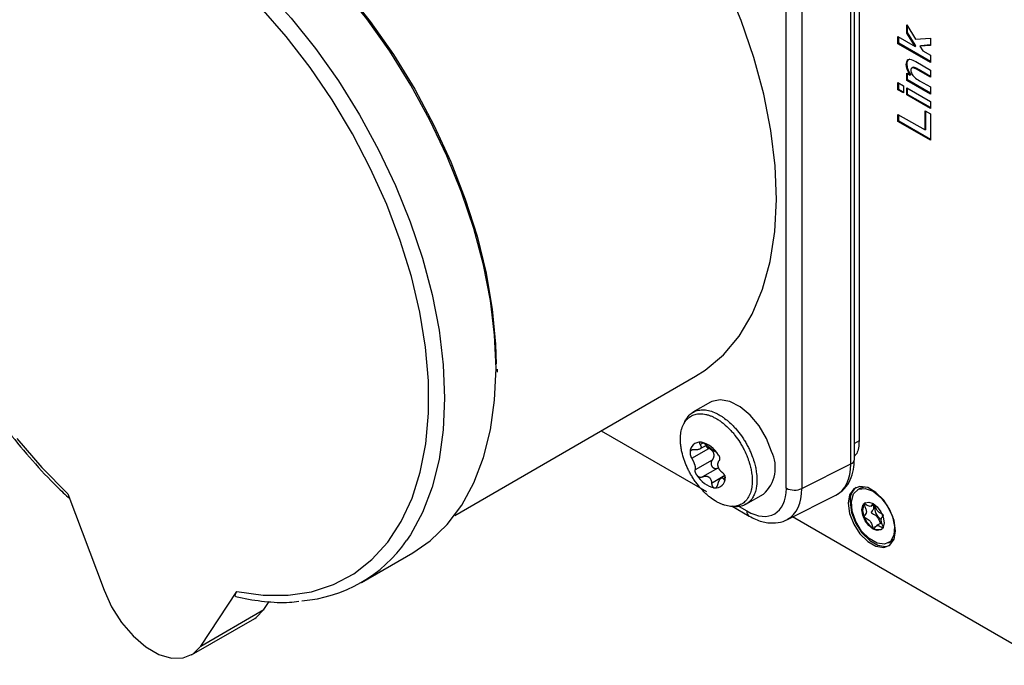
# Model space of a CAD drawing. Units: millimetres. Extents: x 0 to 420, y 0 to 297.
# Drawn here: x 331 to 349, y 132 to 144 of the extents above; entities that cross this region are included whole.
import ezdxf

# ---------------------------------------------------------------- set-up
doc = ezdxf.new("R2010")
doc.units = ezdxf.units.MM

msp = doc.modelspace()

# ---------------------------------------------------------------- linework, layer by layer
for p, q in [((346.0488, 146.651), (346.0488, 136.3732)), ((345.966, 136.0466), (345.966, 146.3244)), ((345.9024, 135.9622), (345.9024, 146.24)), ((344.7464, 135.5264), (344.7464, 145.7358)), ((345.0242, 145.733), (345.0242, 135.5236)), ((346.902, 143.8183), (347.0595, 143.5654)), ((346.902, 143.672), (346.902, 143.8183)), ((346.9161, 143.6802), (346.902, 143.672)), ((347.0516, 143.4351), (346.902, 143.672)), ((346.9161, 143.6802), (346.9161, 143.7956)), ((347.0657, 143.4433), (346.9161, 143.6802)), ((346.7455, 143.6118), (347.0516, 143.4351)), ((346.7455, 143.4828), (346.7455, 143.6118)), ((346.7597, 143.4909), (346.7597, 143.6036)), ((347.0595, 143.5654), (347.3267, 143.5817)), ((347.3267, 143.5817), (347.3267, 143.4527)), ((346.7597, 143.4909), (346.7455, 143.4828)), ((347.3267, 143.1473), (346.7455, 143.4828)), ((347.3267, 143.1636), (346.7597, 143.4909)), ((347.0657, 143.4433), (347.0516, 143.4351)), ((347.3267, 143.4527), (347.1389, 143.438)), ((347.153, 143.4461), (347.1389, 143.438)), ((347.1389, 143.438), (347.1907, 143.3548)), ((347.3267, 143.4597), (347.153, 143.4461)), ((347.1907, 143.3548), (347.3267, 143.2763)), ((347.064, 143.1612), (347.3267, 143.0096)), ((347.3267, 143.2763), (347.3267, 143.1473)), ((346.9087, 143.1152), (346.8945, 143.107)), ((347.0088, 143.0569), (346.9912, 143.0467)), ((347.1229, 143.0145), (347.1087, 143.0064)), ((347.3267, 142.8806), (347.1087, 143.0064)), ((347.3267, 142.8969), (347.1229, 143.0145)), ((347.3267, 143.0096), (347.3267, 142.8806)), ((346.902, 142.9536), (346.9632, 142.9183)), ((346.902, 142.8246), (346.902, 142.9536)), ((346.9161, 142.8328), (346.902, 142.8246)), ((347.3267, 142.5794), (346.902, 142.8246)), ((346.9161, 142.8328), (346.9161, 142.9455)), ((347.3267, 142.5958), (346.9161, 142.8328)), ((346.9774, 142.9265), (346.9632, 142.9183)), ((347.1333, 142.8201), (347.3267, 142.7085)), ((346.7455, 142.7859), (346.8424, 142.7299)), ((346.7455, 142.6568), (346.7455, 142.7859)), ((346.7597, 142.665), (346.7455, 142.6568)), ((346.8424, 142.6009), (346.7455, 142.6568)), ((346.7597, 142.665), (346.7597, 142.7777)), ((346.8424, 142.6172), (346.7597, 142.665)), ((346.8424, 142.7299), (346.8424, 142.6009)), ((346.902, 142.6955), (347.3267, 142.4504)), ((346.902, 142.5665), (346.902, 142.6955)), ((346.9161, 142.5746), (346.9161, 142.6874)), ((347.3267, 142.7085), (347.3267, 142.5794)), ((346.9161, 142.5746), (346.902, 142.5665)), ((347.3267, 142.3213), (346.902, 142.5665)), ((347.3267, 142.3376), (346.9161, 142.5746)), ((347.3267, 142.4504), (347.3267, 142.3213)), ((347.2298, 142.2826), (347.3267, 142.2267)), ((347.2298, 141.9384), (347.2298, 142.2826)), ((347.2439, 141.9466), (347.2439, 142.2744)), ((346.7455, 142.218), (347.2298, 141.9384)), ((346.7455, 142.089), (346.7455, 142.218)), ((346.7597, 142.0971), (346.7455, 142.089)), ((347.3267, 141.7535), (346.7455, 142.089)), ((346.7597, 142.0971), (346.7597, 142.2099)), ((347.3267, 141.7698), (346.7597, 142.0971)), ((347.3267, 142.2267), (347.3267, 141.7535)), ((347.2439, 141.9466), (347.2298, 141.9384)), ((338.8091, 135.0407), (343.1189, 137.5287)), ((339.5726, 137.6059), (339.5724, 137.656)), ((343.3869, 137.0653), (343.0735, 136.8844)), ((341.4331, 136.5555), (343.3151, 135.469)), ((343.1974, 136.2285), (343.3156, 136.2967)), ((343.2025, 136.3068), (343.2556, 136.3375)), ((346.0488, 136.3732), (345.966, 136.3253)), ((343.0521, 136.0622), (343.3579, 136.2387)), ((343.4199, 136.0301), (343.1142, 135.8536)), ((345.0242, 135.5236), (345.9024, 135.9622)), ((343.5182, 135.8863), (343.2481, 135.7304)), ((343.6472, 135.751), (343.4087, 135.6133)), ((343.6478, 135.7495), (343.5806, 135.7107)), ((343.6542, 135.7124), (343.6217, 135.6936)), ((331.8839, 135.4229), (332.5307, 133.7012)), ((344.0235, 135.2389), (344.3368, 135.4198)), ((344.7525, 134.962), (345.6306, 135.4005)), ((346.073, 135.5283), (346.0235, 135.4997)), ((346.1404, 135.2448), (346.1237, 135.2352)), ((346.1403, 135.2447), (346.1393, 135.2434)), ((346.2602, 135.2058), (346.3184, 135.2394)), ((343.7758, 135.2031), (344.0812, 135.0268)), ((343.901, 135.1984), (344.0397, 135.1183)), ((349.4615, 132.3564), (344.8574, 135.0143)), ((346.1395, 135.0161), (346.14, 135.0149)), ((346.4537, 134.9087), (346.3623, 134.8559)), ((346.5735, 134.5471), (346.623, 134.5756)), ((337.1378, 133.8379), (338.057, 134.3686)), ((334.2626, 132.7014), (334.9094, 133.6762)), ((335.394, 133.3546), (335.4891, 133.498)), ((334.2626, 132.7014), (335.394, 133.3546)), ((334.0966, 132.5428), (335.228, 133.196))]:
    msp.add_line(p, q)
at = {"flags": 128}
for points in [[(343.1189, 137.5287), (343.2961, 137.6419), (343.6196, 137.9156), (343.9, 138.2503), (344.1344, 138.6425), (344.3202, 139.0879), (344.4554, 139.5818), (344.5386, 140.1188), (344.5688, 140.6932), (344.5458, 141.2987), (344.4698, 141.9289), (344.3416, 142.577), (344.1627, 143.236), (343.9348, 143.8988), (343.6605, 144.5583), (343.3427, 145.2074), (343.2674, 145.3479)], [(339.5477, 137.5628), (339.5485, 137.6706), (339.523, 138.2678), (339.4476, 138.8881), (339.3231, 139.5252), (339.1507, 140.173), (338.9321, 140.825), (338.6695, 141.4748), (338.3654, 142.1161), (338.0228, 142.7424), (337.6452, 143.3478), (337.2362, 143.9261), (336.7998, 144.4717), (336.3404, 144.9793)], [(336.3849, 144.9593), (336.8537, 144.4402), (337.298, 143.8811), (337.713, 143.2877), (338.0944, 142.6665), (338.4382, 142.0239), (338.7407, 141.3668), (338.9987, 140.7021), (339.2095, 140.0367), (339.3708, 139.3778), (339.4811, 138.7322), (339.5391, 138.1069), (339.5485, 137.7445)], [(335.4211, 144.4486), (335.8805, 143.9411), (336.3169, 143.3954), (336.7259, 142.8171), (337.1036, 142.2118), (337.4461, 141.5854), (337.7502, 140.9441), (338.0129, 140.2943), (338.2314, 139.6423), (338.4038, 138.9945), (338.5283, 138.3574), (338.6037, 137.7372), (338.6292, 137.1399), (338.6047, 136.5715), (338.5302, 136.0376), (338.4066, 135.5434), (338.2351, 135.0938), (338.0174, 134.6933), (337.9465, 134.5877)], [(334.9094, 133.6762), (335.3774, 133.6102), (335.8251, 133.6094), (336.2481, 133.6737), (336.6419, 133.8026), (337.0026, 133.9946), (337.3264, 134.248), (337.6101, 134.56), (337.8507, 134.9275), (338.0459, 135.3467), (338.1936, 135.8133), (338.2923, 136.3227), (338.341, 136.8695), (338.3391, 137.4482), (338.2868, 138.0529), (338.1846, 138.6774), (338.0334, 139.3153), (337.8349, 139.9601), (337.5911, 140.6053), (337.3044, 141.2442), (336.9778, 141.8703), (336.6146, 142.4772), (336.2186, 143.0587), (335.7937, 143.6089), (335.3443, 144.1221)], [(338.057, 134.3686), (338.3715, 134.585), (338.6748, 134.8763), (338.9366, 135.2239), (339.1544, 135.6245), (339.3259, 136.0741), (339.4494, 136.5683), (339.5239, 137.1022), (339.5477, 137.5628)], [(344.4824, 136.1815), (344.3899, 136.4171), (344.2583, 136.6398), (344.0973, 136.8331), (343.9188, 136.9825), (343.7362, 137.0771), (343.5628, 137.1098), (343.4116, 137.0781), (343.3869, 137.0653)], [(330.9682, 136.4132), (331.4159, 135.8971), (331.8839, 135.4229)], [(345.853, 135.2561), (345.8786, 135.0737), (345.9523, 134.8839), (346.0652, 134.7093), (346.2036, 134.5712), (346.351, 134.4861), (346.4894, 134.4644), (346.6023, 134.5086), (346.676, 134.6134), (346.7016, 134.7662), (346.676, 134.9486), (346.6023, 135.1384), (346.4894, 135.313), (346.351, 135.4511), (346.2036, 135.5362), (346.0652, 135.5579), (345.9523, 135.5137), (345.8786, 135.4089), (345.853, 135.2561)], [(346.2985, 135.4725), (346.439, 135.3611), (346.5605, 135.204), (346.6467, 135.0226), (346.6858, 134.8413), (346.6726, 134.6846), (346.6089, 134.5736), (346.5033, 134.5234), (346.37, 134.5407), (346.2271, 134.6232), (346.0938, 134.7598), (345.9882, 134.9319), (345.9245, 135.1164), (345.9113, 135.2884), (345.9504, 135.4246), (346.0365, 135.5065), (346.158, 135.5233), (346.2985, 135.4725)], [(346.073, 135.5283), (346.086, 135.5351), (346.1475, 135.5525)], [(345.8884, 135.2765), (345.914, 135.0941), (345.9877, 134.9043), (346.1005, 134.7297), (346.239, 134.5916), (346.3863, 134.5066), (346.5248, 134.4848), (346.5944, 134.5026)], [(346.2985, 135.252), (346.3743, 135.1909), (346.4385, 135.1042), (346.4814, 135.0053), (346.4965, 134.9091), (346.4814, 134.8303), (346.4385, 134.7809), (346.3743, 134.7684), (346.2985, 134.7948), (346.2228, 134.8559), (346.1585, 134.9426), (346.1156, 135.0415), (346.1005, 135.1377), (346.1156, 135.2165), (346.1585, 135.2659), (346.2228, 135.2784), (346.2985, 135.252)], [(346.1403, 135.2447), (346.1546, 135.261), (346.165, 135.2693)], [(346.4447, 134.7848), (346.4276, 134.7786), (346.3524, 134.7833), (346.2702, 134.8308), (346.1951, 134.9127), (346.14, 135.0149)], [(346.6812, 134.628), (346.6584, 134.6022), (346.623, 134.5756)], [(332.5307, 133.7012), (332.6673, 133.4034), (332.8446, 133.1251), (333.0526, 132.882), (333.2798, 132.6876), (333.5135, 132.5527), (333.7407, 132.4848), (333.9487, 132.4877), (334.126, 132.5613), (334.2626, 132.7014)], [(335.228, 133.196), (335.2574, 133.2144), (335.394, 133.3546)]]:
    msp.add_lwpolyline(points, dxfattribs=at)
for centre, radius, start, end in [((343.2017, 136.1722), 0.1787, 85.20023, 180.57553), ((343.111, 135.8739), 0.4879, 30.33222, 77.49488), ((343.9099, 135.8961), 0.6396, 311.86852, 26.49395), ((345.8676, 136.0545), 0.0987, 290.63893, 355.38704), ((343.5661, 136.007), 0.4879, 210.33222, 257.49491), ((343.4754, 135.7087), 0.1787, 265.20027, 0.57553), ((344.8881, 135.8009), 0.3089, 242.69935, 296.146), ((346.1789, 135.312), 0.2926, 128.79475, 186.96962), ((346.3689, 135.1299), 0.2561, 153.70494, 206.3853), ((346.5523, 135.167), 0.2223, 168.78389, 239.63985), ((344.1381, 135.1077), 0.099, 173.82855, 234.82681), ((335.8807, 136.0153), 2.5111, 274.39039, 325.35346)]:
    msp.add_arc(centre, radius, start, end)
for centre, major_axis, ratio, start_param, end_param in [((345.0585, 136.456), (-0.59, 1.0461), 0.5768732, 3.1125245, 3.9322617), ((344.0389, 135.9359), (-0.5006, 0.8671), 0.5766787, 2.3568845, 3.9264629), ((344.1803, 136.0175), (-0.59, 1.0461), 0.5768732, 3.1361971, 3.9322617)]:
    msp.add_ellipse(centre, major_axis=major_axis, ratio=ratio, start_param=start_param, end_param=end_param)
for points, knots in [([(329.0741, 145.489), (329.0424, 145.446), (328.9269, 145.2894), (328.7699, 144.9715), (328.6045, 144.5393), (328.4854, 144.0642), (328.4104, 143.5544), (328.3812, 143.0136), (328.3976, 142.447), (328.4594, 141.86), (328.5659, 141.2575), (328.716, 140.6451), (328.9081, 140.0279), (329.1407, 139.4112), (329.4115, 138.8005), (329.7182, 138.2008), (330.0581, 137.6175), (330.4282, 137.0556), (330.8253, 136.5195), (331.2467, 136.0162), (331.6116, 135.621), (331.8397, 135.4095), (331.9152, 135.3396)], [0, 0, 0, 0, 0.0197785, 0.0720074, 0.1245744, 0.1774215, 0.2304592, 0.2836021, 0.3367865, 0.3899649, 0.4431195, 0.4962445, 0.5493405, 0.6024118, 0.6554644, 0.7085053, 0.7615418, 0.8145814, 0.8676294, 0.9206936, 0.9737819, 1, 1, 1, 1]), ([(346.8945, 143.107), (346.8958, 143.124), (346.8984, 143.158), (346.9193, 143.1949), (346.9734, 143.2132), (347.0267, 143.1827), (347.064, 143.1612)], [0, 0, 0, 0, 0.1873328, 0.3744891, 0.5608606, 1, 1, 1, 1]), ([(346.9087, 143.1152), (346.91, 143.132), (346.9126, 143.1657), (346.9316, 143.2023), (346.9549, 143.2072), (346.9653, 143.2094)], [0, 0, 0, 0, 0.3553909, 0.7104472, 1, 1, 1, 1]), ([(346.9632, 142.9183), (346.9415, 142.9536), (346.9027, 143.0166), (346.897, 143.0794), (346.8945, 143.107)], [0, 0, 0, 0, 0.559491, 1, 1, 1, 1]), ([(346.9774, 142.9265), (346.9557, 142.9617), (346.9169, 143.0247), (346.9112, 143.0875), (346.9087, 143.1152)], [0, 0, 0, 0, 0.559491, 1, 1, 1, 1]), ([(347.1087, 143.0064), (347.0806, 143.0238), (347.0455, 143.0456), (347.0055, 143.0531), (346.989, 143.0472), (346.9781, 143.0322), (346.977, 143.0167), (346.9765, 143.0089)], [0, 0, 0, 0, 0.5006517, 0.6255487, 0.7503352, 0.8751155, 1, 1, 1, 1]), ([(346.9765, 143.0089), (346.9772, 142.9987), (346.9785, 142.9783), (346.9912, 142.9449), (347.0092, 142.9134), (347.0558, 142.8615), (347.0988, 142.8385), (347.1333, 142.8201)], [0, 0, 0, 0, 0.12502805, 0.25003699, 0.37506375, 0.50008224, 1, 1, 1, 1]), ([(347.1229, 143.0145), (347.0949, 143.0316), (347.06, 143.053), (347.0208, 143.0615), (347.0115, 143.0571), (347.0075, 143.0551)], [0, 0, 0, 0, 0.6915674, 0.864092, 1, 1, 1, 1]), ([(344.0869, 135.9713), (344.0815, 135.9888), (344.0706, 136.0238), (344.0409, 136.1051), (344.0025, 136.1918), (343.9543, 136.2818), (343.9018, 136.3695), (343.8431, 136.4528), (343.7798, 136.5297), (343.7137, 136.6018), (343.6442, 136.6661), (343.5729, 136.7211), (343.5187, 136.7575), (343.4645, 136.7887), (343.4107, 136.8143), (343.357, 136.8346), (343.2871, 136.8539), (343.2197, 136.8615), (343.1565, 136.8574), (343.0966, 136.8453), (343.042, 136.8216), (342.994, 136.7868), (342.9615, 136.7552), (342.9329, 136.7186), (342.9083, 136.6773), (342.8877, 136.6309), (342.8715, 136.5804), (342.8597, 136.526), (342.8525, 136.4685), (342.8497, 136.4072), (342.8517, 136.338), (342.86, 136.2604), (342.8788, 136.1586), (342.9067, 136.0598), (342.9412, 135.9665), (342.9711, 135.8968), (343.0046, 135.8282), (343.0414, 135.7614), (343.0818, 135.6958), (343.1393, 135.612), (343.2022, 135.5337), (343.2688, 135.4629), (343.3205, 135.4136), (343.3909, 135.354), (343.4631, 135.3036), (343.5354, 135.2639), (343.5893, 135.2395), (343.6423, 135.2208), (343.6947, 135.2077), (343.7624, 135.1981), (343.8265, 135.2003), (343.8856, 135.2142), (343.941, 135.2359), (343.9903, 135.2691), (344.0323, 135.3128), (344.0601, 135.3508), (344.0916, 135.4077), (344.1147, 135.4738), (344.131, 135.5583), (344.1377, 135.642), (344.1344, 135.7275), (344.1246, 135.8088), (344.111, 135.8842), (344.095, 135.9421), (344.0869, 135.9713)], [0, 0, 0, 0, 0.0100764, 0.0201934, 0.0467671, 0.0602099, 0.0738793, 0.1004545, 0.1138958, 0.1275653, 0.154139, 0.1675818, 0.1812512, 0.1945032, 0.2078481, 0.2212909, 0.2349604, 0.2615341, 0.2749769, 0.2886463, 0.31522, 0.3286628, 0.3423323, 0.3555843, 0.3689292, 0.382372, 0.3960414, 0.4092904, 0.4226323, 0.4360811, 0.4497506, 0.466414, 0.4832634, 0.5098371, 0.5232799, 0.5369494, 0.5502013, 0.5635462, 0.5769891, 0.5906585, 0.6172322, 0.630675, 0.6443445, 0.6575935, 0.6843605, 0.6980299, 0.7112819, 0.7246268, 0.7380696, 0.751739, 0.7783127, 0.7917555, 0.805425, 0.8319987, 0.8454415, 0.8591109, 0.8723599, 0.8991269, 0.9127964, 0.9339419, 0.9555314, 0.9664872, 0.9831506, 1, 1, 1, 1]), ([(342.9163, 136.6888), (342.923, 136.7048), (342.9364, 136.7373), (342.9623, 136.7806), (342.9921, 136.8192), (343.0259, 136.8522), (343.0632, 136.8795), (343.1043, 136.9013), (343.1486, 136.9169), (343.1955, 136.9265), (343.2447, 136.9299), (343.2965, 136.9272), (343.3677, 136.9152), (343.4419, 136.8918), (343.498, 136.8641), (343.5169, 136.8548)], [0, 0, 0, 0, 0.0698692, 0.1414939, 0.2143368, 0.2849604, 0.3560791, 0.4277038, 0.5005467, 0.5711703, 0.642289, 0.7139137, 0.7867566, 0.9283754, 1, 1, 1, 1]), ([(343.5169, 136.8548), (343.5361, 136.8442), (343.5703, 136.8253), (343.6345, 136.7826), (343.7091, 136.7246), (343.7848, 136.6531), (343.8641, 136.5667), (343.929, 136.4838), (343.9882, 136.3954), (344.0295, 136.3267), (344.0672, 136.2566), (344.1015, 136.1843), (344.1374, 136.0987), (344.1572, 136.0372), (344.169, 136.0006)], [0, 0, 0, 0, 0.07012217, 0.12473324, 0.23463443, 0.34554509, 0.41353082, 0.55082116, 0.62094333, 0.68892906, 0.75739146, 0.82634095, 0.89646312, 1, 1, 1, 1]), ([(343.2025, 136.3068), (343.2043, 136.3041), (343.2081, 136.2987), (343.2127, 136.2907), (343.2163, 136.2827), (343.2188, 136.2753), (343.2201, 136.2686), (343.2204, 136.2625), (343.2199, 136.2565), (343.2183, 136.2507), (343.2157, 136.2453), (343.2121, 136.2402), (343.2074, 136.2353), (343.2002, 136.2298), (343.1896, 136.2241), (343.1772, 136.2199), (343.1634, 136.2166), (343.1513, 136.2149), (343.1383, 136.214), (343.1279, 136.2138), (343.1164, 136.2141), (343.1083, 136.2149), (343.1039, 136.2153)], [0, 0, 0, 0, 0.050972, 0.1022243, 0.1544301, 0.207005, 0.2492267, 0.2916951, 0.3350151, 0.3786672, 0.4209035, 0.4635051, 0.507316, 0.5515629, 0.6267179, 0.7028559, 0.7424318, 0.8221622, 0.8623306, 0.9051289, 0.9481114, 1, 1, 1, 1]), ([(343.2167, 136.3502), (343.2152, 136.3504), (343.2122, 136.3506), (343.2082, 136.3504), (343.2045, 136.3499), (343.2012, 136.349), (343.1984, 136.3477), (343.196, 136.346), (343.194, 136.344), (343.1926, 136.3416), (343.1916, 136.339), (343.191, 136.336), (343.191, 136.3328), (343.1915, 136.3292), (343.1925, 136.3253), (343.194, 136.3211), (343.1961, 136.3167), (343.1989, 136.312), (343.2012, 136.3086), (343.2025, 136.3068)], [0, 0, 0, 0, 0.0547914, 0.1099803, 0.1664138, 0.2232714, 0.2780598, 0.3332174, 0.3895031, 0.4461624, 0.502884, 0.5599569, 0.6180865, 0.6765601, 0.7382189, 0.8002494, 0.8633925, 0.9268966, 1, 1, 1, 1]), ([(343.3168, 136.2955), (343.3148, 136.2973), (343.3107, 136.3009), (343.3042, 136.3062), (343.2973, 136.3115), (343.2903, 136.3167), (343.283, 136.3217), (343.2756, 136.3264), (343.2681, 136.331), (343.2607, 136.335), (343.2536, 136.3386), (343.2469, 136.3416), (343.2403, 136.3443), (343.2328, 136.3469), (343.2247, 136.3492), (343.2194, 136.3499), (343.2167, 136.3502)], [0, 0, 0, 0, 0.0684747, 0.1373807, 0.2077041, 0.278547, 0.3470342, 0.41606, 0.4868894, 0.5583893, 0.6206483, 0.6834109, 0.7478349, 0.8128634, 0.9054614, 1, 1, 1, 1]), ([(343.3015, 136.2886), (343.3018, 136.2881), (343.3029, 136.2857), (343.3056, 136.2815), (343.3094, 136.276), (343.3138, 136.2707), (343.3186, 136.2655), (343.3239, 136.2605), (343.3297, 136.2556), (343.3359, 136.251), (343.3426, 136.2467), (343.3499, 136.2425), (343.3551, 136.24), (343.3579, 136.2387)], [0, 0, 0, 0, 0.0230567, 0.1137254, 0.2044938, 0.2958243, 0.3888457, 0.4824177, 0.5810868, 0.6803505, 0.7813949, 0.8830169, 1, 1, 1, 1]), ([(343.4775, 136.1785), (343.4767, 136.1786), (343.475, 136.1788), (343.4717, 136.1801), (343.4677, 136.1822), (343.4632, 136.1849), (343.4583, 136.188), (343.4531, 136.1915), (343.4474, 136.1955), (343.441, 136.2), (343.434, 136.205), (343.4266, 136.2104), (343.4185, 136.2163), (343.4102, 136.2223), (343.3995, 136.2302), (343.3888, 136.2381), (343.375, 136.2485), (343.3608, 136.2593), (343.3466, 136.2705), (343.3353, 136.2798), (343.3261, 136.2874), (343.3201, 136.2927), (343.3168, 136.2955)], [0, 0, 0, 0, 0.0509715, 0.1022232, 0.1544285, 0.2070028, 0.249224, 0.2916919, 0.3350115, 0.3786631, 0.420899, 0.4635001, 0.5073106, 0.5515569, 0.5890377, 0.6646956, 0.7029079, 0.7822209, 0.8623321, 0.90513, 0.948112, 1, 1, 1, 1]), ([(346.0488, 136.3732), (346.0445, 136.2876), (346.0388, 136.1742), (345.9803, 136.1164), (345.966, 136.1023)], [0, 0, 0, 0, 0.7545103, 1, 1, 1, 1]), ([(343.0231, 136.1704), (343.0229, 136.168), (343.0224, 136.1633), (343.0223, 136.156), (343.0227, 136.1489), (343.0233, 136.1419), (343.0243, 136.1347), (343.0257, 136.1274), (343.0274, 136.1199), (343.0294, 136.1124), (343.0318, 136.1049), (343.0344, 136.0974), (343.0373, 136.0901), (343.0405, 136.083), (343.044, 136.076), (343.0478, 136.069), (343.0506, 136.0646), (343.0521, 136.0622)], [0, 0, 0, 0, 0.0751183, 0.1510691, 0.2128372, 0.2750603, 0.3387116, 0.4028519, 0.4662168, 0.5300526, 0.5953607, 0.6611708, 0.725523, 0.7903423, 0.8566232, 0.9234033, 1, 1, 1, 1]), ([(343.1039, 136.2153), (343.1012, 136.2155), (343.0957, 136.216), (343.0876, 136.216), (343.0795, 136.2156), (343.0718, 136.2146), (343.0644, 136.2129), (343.0574, 136.2108), (343.0508, 136.2079), (343.0449, 136.2046), (343.0398, 136.2009), (343.0354, 136.1968), (343.0315, 136.1922), (343.0278, 136.1864), (343.0246, 136.1792), (343.0236, 136.1734), (343.0231, 136.1704)], [0, 0, 0, 0, 0.0684746, 0.1373805, 0.2077038, 0.2785465, 0.3470337, 0.4160594, 0.4868886, 0.5583885, 0.6206474, 0.6834099, 0.7478338, 0.8128622, 0.9054615, 1, 1, 1, 1]), ([(343.4199, 136.0301), (343.4225, 136.0334), (343.4278, 136.0399), (343.4346, 136.0507), (343.4407, 136.0621), (343.4453, 136.0734), (343.4488, 136.0842), (343.4512, 136.0947), (343.4526, 136.1054), (343.4531, 136.1163), (343.4525, 136.1271), (343.4508, 136.1379), (343.448, 136.1488), (343.4442, 136.1589), (343.4383, 136.1712), (343.4311, 136.1824), (343.4203, 136.1955), (343.4103, 136.2054), (343.3992, 136.2144), (343.3884, 136.2222), (343.3747, 136.2307), (343.3635, 136.236), (343.3579, 136.2387)], [0, 0, 0, 0, 0.0509709, 0.102222, 0.1544266, 0.2070003, 0.249221, 0.2916884, 0.3350075, 0.3786586, 0.4208939, 0.4634945, 0.5073045, 0.5515503, 0.5890307, 0.6646877, 0.7028995, 0.7820094, 0.8219948, 0.8623666, 0.9308169, 1, 1, 1, 1]), ([(343.5322, 136.1203), (343.5268, 136.1278), (343.5161, 136.1429), (343.5006, 136.1608), (343.4875, 136.1734), (343.4804, 136.178), (343.478, 136.1784), (343.4775, 136.1785)], [0, 0, 0, 0, 0.223076, 0.4458722, 0.6762642, 0.9266242, 1, 1, 1, 1]), ([(343.5322, 136.1203), (343.5338, 136.1178), (343.5372, 136.1126), (343.5412, 136.1049), (343.5444, 136.0975), (343.547, 136.0904), (343.5491, 136.0831), (343.5507, 136.0757), (343.5517, 136.0683), (343.5523, 136.0609), (343.5522, 136.0536), (343.5517, 136.0465), (343.5506, 136.0396), (343.5489, 136.0329), (343.5467, 136.0266), (343.5439, 136.0202), (343.5414, 136.0163), (343.5401, 136.0142)], [0, 0, 0, 0, 0.0751181, 0.1510688, 0.2128369, 0.2750598, 0.3387109, 0.4028512, 0.466216, 0.5300517, 0.5953597, 0.6611697, 0.7255217, 0.790341, 0.8566218, 0.9234017, 1, 1, 1, 1]), ([(343.0521, 136.0622), (343.0545, 136.0586), (343.0591, 136.0514), (343.0656, 136.0402), (343.0717, 136.0291), (343.0773, 136.018), (343.0828, 136.0065), (343.088, 135.9948), (343.0928, 135.983), (343.0972, 135.9712), (343.1013, 135.9593), (343.105, 135.9475), (343.1083, 135.9358), (343.111, 135.9243), (343.1133, 135.9131), (343.1151, 135.9022), (343.1162, 135.8918), (343.1169, 135.8819), (343.1169, 135.8727), (343.1163, 135.865), (343.1154, 135.8586), (343.1146, 135.8553), (343.1142, 135.8536)], [0, 0, 0, 0, 0.05484901, 0.11013427, 0.15853627, 0.20725091, 0.25696464, 0.30703001, 0.35547563, 0.4042555, 0.45409692, 0.50430803, 0.55415152, 0.60436498, 0.65574276, 0.70752026, 0.75967052, 0.81222721, 0.8660516, 0.9203057, 0.96007026, 1, 1, 1, 1]), ([(343.4199, 136.0301), (343.4183, 136.028), (343.415, 136.0239), (343.4107, 136.017), (343.407, 136.0098), (343.4039, 136.0021), (343.4014, 135.9942), (343.3997, 135.986), (343.3986, 135.9775), (343.3984, 135.9691), (343.3989, 135.961), (343.4, 135.9532), (343.4017, 135.9453), (343.4046, 135.9364), (343.4088, 135.9266), (343.414, 135.9178), (343.4205, 135.9091), (343.4269, 135.9023), (343.4338, 135.8964), (343.4411, 135.8911), (343.4489, 135.8868), (343.4571, 135.8835), (343.4634, 135.8815), (343.4698, 135.8801), (343.4764, 135.8791), (343.4831, 135.8788), (343.4899, 135.879), (343.4969, 135.8798), (343.5038, 135.8812), (343.511, 135.8833), (343.5157, 135.8853), (343.5182, 135.8863)], [0, 0, 0, 0, 0.0342378, 0.0686912, 0.1038534, 0.1392753, 0.1735194, 0.2080328, 0.2434479, 0.2791984, 0.3103283, 0.34171, 0.3739224, 0.4064371, 0.4527367, 0.5000066, 0.5275446, 0.5831776, 0.6116115, 0.6391354, 0.6946965, 0.7230313, 0.7513972, 0.7799388, 0.8090088, 0.8382509, 0.8690859, 0.9001067, 0.931684, 0.9634417, 1, 1, 1, 1]), ([(343.6022, 135.8055), (343.5984, 135.8083), (343.5909, 135.8139), (343.5807, 135.8229), (343.5714, 135.8322), (343.5631, 135.8417), (343.5553, 135.8519), (343.5481, 135.8624), (343.5418, 135.8733), (343.5363, 135.8845), (343.5315, 135.896), (343.5276, 135.9078), (343.5247, 135.9196), (343.5226, 135.9315), (343.5216, 135.9435), (343.5215, 135.9553), (343.5225, 135.967), (343.5246, 135.9784), (343.5277, 135.9894), (343.5316, 135.999), (343.5357, 136.0073), (343.5387, 136.0119), (343.5401, 136.0142)], [0, 0, 0, 0, 0.054849, 0.1101343, 0.1585363, 0.2072509, 0.2569646, 0.30703, 0.3554756, 0.4042555, 0.4540969, 0.504308, 0.5541515, 0.604365, 0.6557428, 0.7075203, 0.7596705, 0.8122272, 0.8660516, 0.9203057, 0.9600703, 1, 1, 1, 1]), ([(344.169, 136.0006), (344.1773, 135.9704), (344.1941, 135.9098), (344.2133, 135.8036), (344.2218, 135.7092), (344.2195, 135.6486), (344.2189, 135.6302)], [0, 0, 0, 0, 0.2324298, 0.4674544, 0.838146, 1, 1, 1, 1]), ([(345.6498, 135.412), (345.6991, 135.4452), (345.7988, 135.5125), (345.898, 135.6723), (345.9565, 135.851), (345.9629, 135.9841), (345.966, 136.0466)], [0, 0, 0, 0, 0.2492492, 0.5044196, 0.7673014, 1, 1, 1, 1]), ([(343.145, 135.7606), (343.1433, 135.7632), (343.1399, 135.7682), (343.1355, 135.7757), (343.1316, 135.7827), (343.1282, 135.7894), (343.1251, 135.7961), (343.1222, 135.8028), (343.1198, 135.8093), (343.1176, 135.8158), (343.1159, 135.8221), (343.1145, 135.8281), (343.1136, 135.8338), (343.113, 135.8392), (343.1129, 135.8442), (343.1132, 135.8492), (343.1139, 135.852), (343.1142, 135.8536)], [0, 0, 0, 0, 0.0751181, 0.1510688, 0.2128369, 0.2750598, 0.3387109, 0.4028512, 0.466216, 0.5300517, 0.5953597, 0.6611697, 0.7255217, 0.790341, 0.8566218, 0.9234017, 1, 1, 1, 1]), ([(343.145, 135.7606), (343.1509, 135.7534), (343.1628, 135.739), (343.187, 135.7262), (343.2137, 135.7214), (343.2344, 135.7247), (343.2456, 135.7293), (343.2481, 135.7304)], [0, 0, 0, 0, 0.223076, 0.4458722, 0.6762642, 0.9266242, 1, 1, 1, 1]), ([(343.2481, 135.7304), (343.2519, 135.732), (343.2594, 135.7352), (343.2712, 135.7387), (343.2832, 135.7413), (343.2947, 135.7427), (343.3055, 135.7429), (343.3154, 135.7422), (343.3253, 135.7406), (343.335, 135.738), (343.3443, 135.7344), (343.3532, 135.7297), (343.3616, 135.7241), (343.3692, 135.7176), (343.3778, 135.7086), (343.385, 135.6987), (343.3928, 135.6848), (343.3992, 135.6694), (343.4038, 135.6526), (343.4064, 135.6384), (343.4079, 135.6264), (343.4084, 135.6179), (343.4087, 135.6133)], [0, 0, 0, 0, 0.0509715, 0.1022232, 0.1544285, 0.2070028, 0.249224, 0.2916919, 0.3350115, 0.3786631, 0.420899, 0.4635001, 0.5073106, 0.5515569, 0.5890377, 0.6646956, 0.7029079, 0.7822209, 0.8623321, 0.9051299, 0.948112, 1, 1, 1, 1]), ([(343.5182, 135.8863), (343.522, 135.888), (343.5269, 135.8901), (343.5321, 135.8917), (343.5333, 135.892)], [0, 0, 0, 0, 0.7549143, 1, 1, 1, 1]), ([(343.6541, 135.7105), (343.6543, 135.7129), (343.6547, 135.7176), (343.6543, 135.7246), (343.6533, 135.7314), (343.6518, 135.7378), (343.6498, 135.7444), (343.6472, 135.7511), (343.6441, 135.7577), (343.6405, 135.7643), (343.6364, 135.7708), (343.6318, 135.7772), (343.6268, 135.7833), (343.6214, 135.7892), (343.6156, 135.7948), (343.6092, 135.8003), (343.6046, 135.8037), (343.6022, 135.8055)], [0, 0, 0, 0, 0.0751183, 0.1510691, 0.2128372, 0.2750603, 0.3387115, 0.4028519, 0.4662168, 0.5300526, 0.5953607, 0.6611708, 0.7255229, 0.7903423, 0.8566232, 0.9234032, 1, 1, 1, 1]), ([(343.4087, 135.6133), (343.4089, 135.6105), (343.4092, 135.6048), (343.4104, 135.5963), (343.412, 135.588), (343.4141, 135.58), (343.4168, 135.5723), (343.4199, 135.5651), (343.4235, 135.5583), (343.4274, 135.5522), (343.4315, 135.547), (343.4358, 135.5425), (343.4404, 135.5386), (343.4461, 135.535), (343.4527, 135.5319), (343.4579, 135.5311), (343.4605, 135.5307)], [0, 0, 0, 0, 0.0684746, 0.1373805, 0.2077038, 0.2785465, 0.3470337, 0.4160594, 0.4868886, 0.5583885, 0.6206474, 0.6834099, 0.7478338, 0.8128622, 0.9054615, 1, 1, 1, 1]), ([(343.4605, 135.5307), (343.462, 135.5306), (343.465, 135.5304), (343.4696, 135.5309), (343.4742, 135.5319), (343.4788, 135.5336), (343.4832, 135.5358), (343.4874, 135.5385), (343.4916, 135.5418), (343.4956, 135.5456), (343.4995, 135.55), (343.5031, 135.5547), (343.5066, 135.56), (343.5099, 135.5658), (343.513, 135.572), (343.5159, 135.5788), (343.5186, 135.5859), (343.521, 135.5936), (343.5224, 135.5991), (343.5231, 135.6021)], [0, 0, 0, 0, 0.054793, 0.109982, 0.1664156, 0.2232733, 0.2780619, 0.3332195, 0.3895053, 0.4461648, 0.5028865, 0.5599596, 0.6180893, 0.6765631, 0.738222, 0.8002527, 0.863396, 0.9269002, 1, 1, 1, 1]), ([(343.5231, 135.6021), (343.5242, 135.6065), (343.5264, 135.6153), (343.5302, 135.6282), (343.5346, 135.6408), (343.5391, 135.6522), (343.5437, 135.6623), (343.5481, 135.6712), (343.5528, 135.6796), (343.5577, 135.6872), (343.5626, 135.694), (343.5676, 135.7), (343.5727, 135.705), (343.5776, 135.7089), (343.5835, 135.7125), (343.5891, 135.7144), (343.5958, 135.7148), (343.6025, 135.7132), (343.6088, 135.7091), (343.6137, 135.7043), (343.6177, 135.6997), (343.6203, 135.6958), (343.6217, 135.6936)], [0, 0, 0, 0, 0.0509715, 0.1022232, 0.1544285, 0.2070028, 0.249224, 0.2916919, 0.3350115, 0.3786631, 0.420899, 0.4635001, 0.5073106, 0.5515569, 0.5890378, 0.6646957, 0.7029079, 0.7822211, 0.8623321, 0.90513, 0.948112, 1, 1, 1, 1]), ([(343.6217, 135.6936), (343.6226, 135.6923), (343.6243, 135.6897), (343.627, 135.6865), (343.6298, 135.6839), (343.6326, 135.6821), (343.6354, 135.681), (343.6381, 135.6808), (343.6407, 135.6813), (343.6432, 135.6827), (343.6454, 135.6847), (343.6474, 135.6874), (343.6492, 135.6908), (343.651, 135.6955), (343.6528, 135.7019), (343.6536, 135.7076), (343.6541, 135.7105)], [0, 0, 0, 0, 0.0684746, 0.1373805, 0.2077038, 0.2785465, 0.3470337, 0.4160594, 0.4868886, 0.5583885, 0.6206474, 0.6834099, 0.7478338, 0.8128622, 0.9054615, 1, 1, 1, 1]), ([(344.2189, 135.6302), (344.2188, 135.6272), (344.2183, 135.6023), (344.2133, 135.563), (344.2016, 135.4967), (344.1798, 135.4255), (344.1395, 135.3454), (344.092, 135.2885), (344.0433, 135.2499), (343.9898, 135.2192), (343.9298, 135.2001), (343.8645, 135.194), (343.8189, 135.1934), (343.7881, 135.2003), (343.7758, 135.2031)], [0, 0, 0, 0, 0.0098914, 0.0834892, 0.1408071, 0.2561555, 0.3725635, 0.51565, 0.5880168, 0.6616146, 0.8047011, 0.877068, 0.9506658, 1, 1, 1, 1]), ([(346.1393, 135.2434), (346.1392, 135.2427), (346.1389, 135.2413), (346.1395, 135.2353), (346.1477, 135.2109), (346.1673, 135.1679), (346.1857, 135.1032), (346.1672, 135.0599), (346.1477, 135.0394), (346.1395, 135.0245), (346.1388, 135.0191), (346.1393, 135.0171), (346.1395, 135.0161)], [0, 0, 0, 0, 0.0093682, 0.0202154, 0.0677164, 0.2697295, 0.4993524, 0.7290144, 0.9307016, 0.9779792, 0.9898396, 1, 1, 1, 1]), ([(346.14, 135.0149), (346.1402, 135.0145), (346.1409, 135.0131), (346.1427, 135.0107), (346.1456, 135.0079), (346.1514, 135.0035), (346.1674, 134.994), (346.1944, 134.9801), (346.2308, 134.9563), (346.2686, 134.9068), (346.2863, 134.8573), (346.2992, 134.8216), (346.3056, 134.8082), (346.3091, 134.8038), (346.3115, 134.8019), (346.314, 134.8012), (346.3173, 134.8022), (346.3235, 134.808), (346.3362, 134.8286), (346.3539, 134.8576), (346.3917, 134.8634), (346.4281, 134.8451), (346.4558, 134.8275), (346.4727, 134.8179), (346.4792, 134.8162), (346.4817, 134.8164), (346.4831, 134.818), (346.4835, 134.8203), (346.483, 134.8263), (346.4746, 134.8508), (346.4552, 134.8937), (346.4368, 134.9584), (346.4553, 135.0017), (346.4747, 135.0223), (346.483, 135.0372), (346.4835, 135.0425), (346.4831, 135.0453), (346.4818, 135.0482), (346.4796, 135.051), (346.4767, 135.0538), (346.471, 135.0583), (346.455, 135.0677), (346.4279, 135.0817), (346.3916, 135.1055), (346.3536, 135.155), (346.3373, 135.2031), (346.3251, 135.234), (346.3221, 135.2416)], [0, 0, 0, 0, 0.0010485, 0.0039905, 0.0075373, 0.0117933, 0.0245528, 0.063829, 0.1079311, 0.1508436, 0.2152931, 0.2399869, 0.2491969, 0.251901, 0.2542829, 0.2573512, 0.261036, 0.2685935, 0.2932979, 0.3577434, 0.4006398, 0.4447279, 0.4839748, 0.4995138, 0.5039022, 0.5074175, 0.5097843, 0.5122776, 0.5151793, 0.5271671, 0.578201, 0.6362645, 0.6943367, 0.7452999, 0.7572393, 0.7601271, 0.7626123, 0.7649812, 0.7679321, 0.7714889, 0.7757547, 0.7885343, 0.8278312, 0.8719185, 0.9148133, 0.9792298, 1, 1, 1, 1]), ([(346.2967, 135.2489), (346.2949, 135.2464), (346.2839, 135.2311), (346.2686, 135.2038), (346.2305, 135.1984), (346.1942, 135.2167), (346.1665, 135.2342), (346.1496, 135.2438), (346.1432, 135.2455), (346.1411, 135.2453), (346.1404, 135.2448), (346.1403, 135.2447)], [0, 0, 0, 0, 0.0545381, 0.3387132, 0.5278799, 0.7222765, 0.8951663, 0.9635257, 0.9828088, 0.9982523, 1, 1, 1, 1]), ([(346.2974, 135.2273), (346.3024, 135.2112), (346.3141, 135.1732), (346.2955, 135.1343), (346.2765, 135.1137), (346.2681, 135.0989), (346.2676, 135.0935), (346.268, 135.0907), (346.2693, 135.0878), (346.2714, 135.085), (346.2743, 135.0822), (346.2801, 135.0778), (346.296, 135.0683), (346.3231, 135.0544), (346.3594, 135.0306), (346.3974, 134.9811), (346.4138, 134.933), (346.4261, 134.902), (346.4291, 134.8945)], [0, 0, 0, 0, 0.1050738, 0.2478926, 0.3733148, 0.4027151, 0.4098235, 0.4159345, 0.4217496, 0.4289866, 0.4377112, 0.4481803, 0.4795671, 0.5761813, 0.6846667, 0.7902258, 0.9487629, 1, 1, 1, 1]), ([(344.0812, 135.0268), (344.1191, 135.0066), (344.2284, 134.9486), (344.4051, 134.8993), (344.597, 134.9062), (344.7217, 134.934), (344.7695, 134.9718), (344.7716, 134.9735)], [0, 0, 0, 0, 0.16389955, 0.47259901, 0.73522873, 0.98843333, 1, 1, 1, 1]), ([(334.8912, 133.5905), (334.8867, 133.5921), (334.8736, 133.5965), (334.8799, 133.6269), (334.8997, 133.66), (334.9094, 133.6762)], [0, 0, 0, 0, 0.2076944, 0.6108615, 1, 1, 1, 1]), ([(334.8909, 133.5898), (334.9084, 133.5853), (335.0829, 133.5401), (335.4064, 133.4955), (335.7659, 133.4714), (335.9626, 133.4951), (336.0173, 133.5017)], [0, 0, 0, 0, 0.044727, 0.4457202, 0.8456765, 1, 1, 1, 1])]:
    msp.add_open_spline(points, degree=3, knots=knots)

doc.saveas('drawing.dxf')
